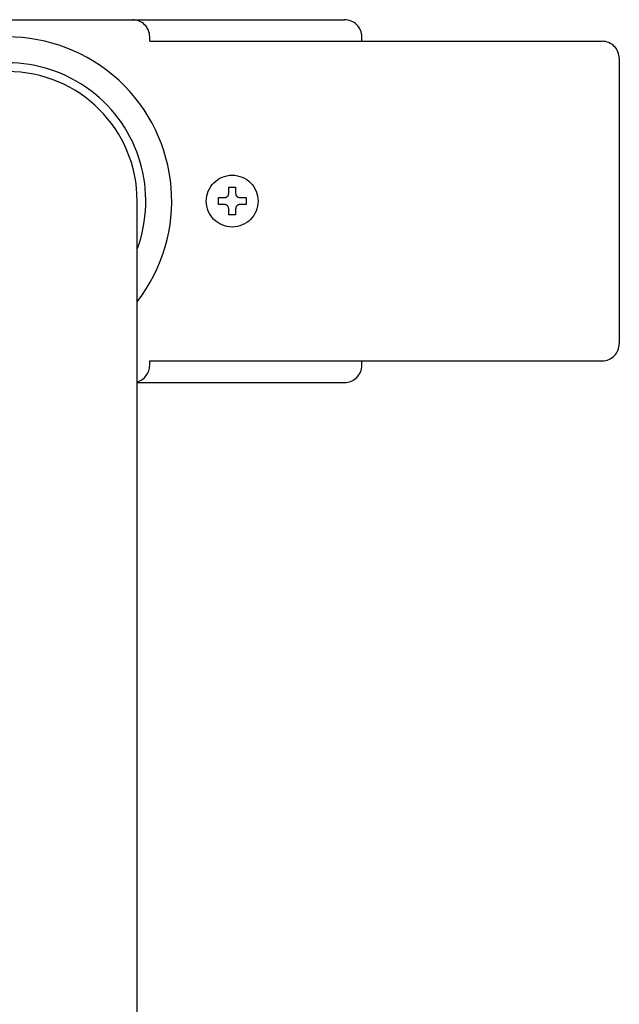
# Model space of a CAD drawing. Extents: x -5 to 21718, y -721 to 14622.
# Drawn here: x 1729 to 1798, y 12367 to 12480 of the extents above; entities that cross this region are included whole.
import ezdxf

# ---------------------------------------------------------------- set-up
doc = ezdxf.new("R2010")
doc.units = 0
doc.header["$LTSCALE"] = 70
doc.linetypes.add('PHANTOM2_19', pattern=[31.75, 15.875, -3.175, 3.175, -3.175, 3.175, -3.175])
doc.layers.add('_0-1_LAYER_1', color=7, linetype='CONTINUOUS')

msp = doc.modelspace()

# ---------------------------------------------------------------- linework, layer by layer
at = {"layer": '_0-1_LAYER_1', "color": 7, "linetype": 'PHANTOM2_19'}
for p, q in [((1727.5, 12480.5), (1766.5, 12480.5)), ((1743.95, 12478), (1743.95, 12478.5)), ((1743.95, 12478), (1796.31, 12478)), ((1768.5, 12478), (1768.5, 12478.5)), ((1798.31, 12476), (1798.31, 12443)), ((1753.1, 12461.1), (1753.9, 12461.1)), ((1753.1, 12460.4), (1753.1, 12461.1)), ((1753.9, 12461.1), (1753.9, 12460.4)), ((1751.9, 12459.1), (1751.9, 12459.9)), ((1751.9, 12459.9), (1752.6, 12459.9)), ((1754.4, 12459.9), (1755.1, 12459.9)), ((1755.1, 12459.9), (1755.1, 12459.1)), ((1742.5, 12359.5), (1742.5, 12459.5)), ((1752.6, 12459.1), (1751.9, 12459.1)), ((1753.1, 12457.9), (1753.1, 12458.6)), ((1753.9, 12458.6), (1753.9, 12457.9)), ((1755.1, 12459.1), (1754.4, 12459.1)), ((1753.9, 12457.9), (1753.1, 12457.9)), ((1743.95, 12441), (1796.31, 12441)), ((1743.95, 12440.5), (1743.95, 12441)), ((1768.5, 12440.5), (1768.5, 12441)), ((1742.5, 12438.5), (1766.5, 12438.5))]:
    msp.add_line(p, q, dxfattribs=at)
msp.add_circle((1753.5, 12459.5), 3, dxfattribs=at)
msp.add_circle((1753.5, 12459.5), 3, dxfattribs=at)
for centre, radius, start, end in [((1741.95, 12478.5), 2, 0, 90), ((1766.5, 12478.5), 2, 0, 90), ((1727.5, 12459.5), 19, 322.1364, 217.8636), ((1796.31, 12476), 2, 0, 90), ((1727.5, 12459.5), 16, 339.6359, 200.3641), ((1727.5, 12459.5), 15, 0, 180), ((1752.6, 12460.4), 0.5, 270, 0), ((1754.4, 12460.4), 0.5, 180, 270), ((1752.6, 12458.6), 0.5, 0, 90), ((1754.4, 12458.6), 0.5, 90, 180), ((1796.31, 12443), 2, 270, 0), ((1741.95, 12440.5), 2, 285.8728, 0), ((1766.5, 12440.5), 2, 270, 0)]:
    msp.add_arc(centre, radius, start, end, dxfattribs=at)

doc.saveas('drawing.dxf')
